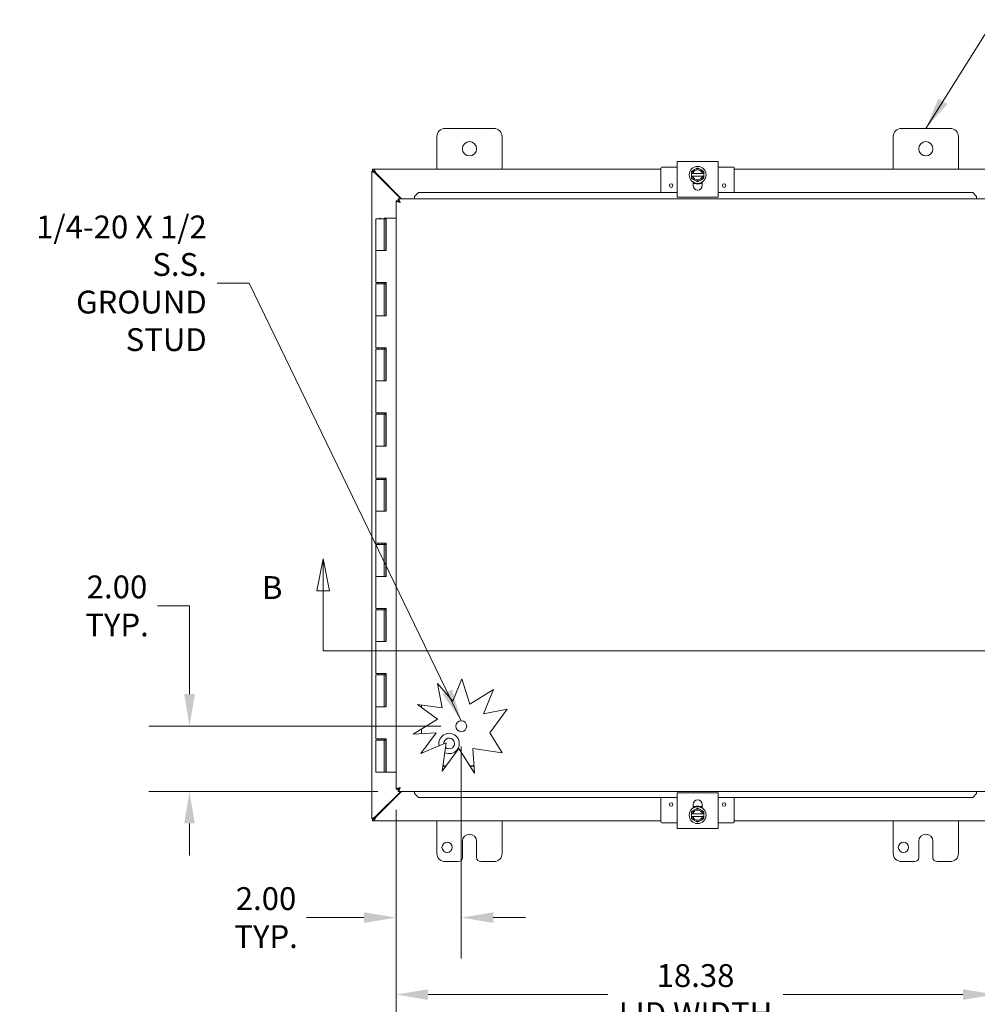
# Model space of a CAD drawing. Units: inches. Extents: x 7 to 159, y 3 to 99.
# Drawn here: x 31 to 61, y 50 to 80 of the extents above; entities that cross this region are included whole.
import ezdxf

# ---------------------------------------------------------------- set-up
doc = ezdxf.new("R2010")
doc.units = ezdxf.units.IN
doc.header["$LTSCALE"] = 10
doc.header["$MEASUREMENT"] = 0
for name, color, linetype, lineweight in [('Dimension (ANSI)', 7, 'Continuous', 5), ('Hatch (ANSI)', 7, 'Continuous', 5), ('Section Line (ANSI)', 7, 'Continuous', 5), ('Symbol (ANSI)', 7, 'Continuous', 5), ('Visible (ANSI)', 7, 'Continuous', 5)]:
    doc.layers.add(name, color=color, linetype=linetype, lineweight=lineweight)
doc.styles.add('Note Text (ANSI)', font='tahoma.ttf')
doc.styles.add('ROMANS', font='tahoma.ttf')
doc.dimstyles.new('Default (ANSI)', dxfattribs={"dimscale": 10, "dimtxt": 0.07, "dimasz": 0.098425, "dimexe": 0.125, "dimexo": 0.0625, "dimgap": 0.031496, "dimtad": 0, "dimtih": 1, "dimtoh": 1, "dimrnd": 1e-08, "dimzin": 0, "dimdsep": 46, "dimtxsty": 'ROMANS', "dimcen": 0.09, "dimdle": 0.393701, "dimclrd": 256, "dimclre": 256, "dimclrt": 256, "dimadec": 0, "dimazin": 0, "dimtfac": 1.428571, "dimtofl": 0, "dimtmove": 0, "dimatfit": 3, "dimfxl": 1, "dimtolj": 1, "dimtzin": 0, "dimlwd": -1, "dimlwe": -1, "dimarcsym": 0})
doc.dimstyles.new('Default (ANSI)$7', dxfattribs={"dimscale": 10, "dimtxt": 0.07, "dimasz": 0.098425, "dimexe": 0.125, "dimexo": 0.0625, "dimgap": 0.031496, "dimtad": 0, "dimtih": 1, "dimtoh": 1, "dimrnd": 1e-08, "dimzin": 0, "dimdsep": 46, "dimtxsty": 'ROMANS', "dimcen": 0.09, "dimdle": 0.393701, "dimclrd": 256, "dimclre": 256, "dimclrt": 256, "dimadec": 0, "dimazin": 0, "dimtfac": 1.428571, "dimtofl": 0, "dimtmove": 0, "dimatfit": 3, "dimfxl": 1, "dimtolj": 1, "dimtzin": 0, "dimlwd": -1, "dimlwe": -1, "dimarcsym": 0})

# ---------------------------------------------------------------- blocks, each defined once
blk = doc.blocks.new('2dTransSection1')
at = {"layer": 'Section Line (ANSI)', "linetype": 'Continuous'}
for p, q in [((4.0541, 6.3818), (4.0346, 6.2838)), ((4.0541, 6.2838), (4.0541, 6.3818)), ((4.0736, 6.2838), (4.0541, 6.3818)), ((6.3397, 6.3857), (6.3202, 6.2877)), ((6.3397, 6.2877), (6.3397, 6.3857)), ((6.3592, 6.2877), (6.3397, 6.3857)), ((6.3202, 6.2877), (6.3592, 6.2877)), ((6.3397, 6.0988), (6.3397, 6.2877)), ((4.0346, 6.2838), (4.0736, 6.2838)), ((4.0541, 6.0988), (4.0541, 6.2838)), ((4.0541, 6.0988), (6.3397, 6.0988)), ((4.0541, 6.0988), (4.07, 6.0988)), ((6.3238, 6.0988), (6.3397, 6.0988))]:
    blk.add_line(p, q, dxfattribs=at)
at = {"layer": 'Section Line (ANSI)', "linetype": 'Continuous', "flags": 128}
for points in [[(4.0736, 6.2838), (4.0541, 6.3818), (4.0346, 6.2838), (4.0736, 6.2838)], [(6.3592, 6.2877), (6.3397, 6.3857), (6.3202, 6.2877), (6.3592, 6.2877)]]:
    blk.add_lwpolyline(points, dxfattribs=at)
at = {"layer": 'Section Line (ANSI)'}
for points in [[(4.0736, 6.2838), (4.0541, 6.3818), (4.0346, 6.2838), (4.0736, 6.2838)], [(6.3592, 6.2877), (6.3397, 6.3857), (6.3202, 6.2877), (6.3592, 6.2877)]]:
    blk.add_solid(points, dxfattribs=at)
at = {"layer": 'Section Line (ANSI)', "char_height": 0.07, "attachment_point": 7, "style": 'Note Text (ANSI)'}
for insert in [(3.8665, 6.2366), (6.4845, 6.2366)]:
    blk.add_mtext('B', dxfattribs=dict(at, insert=insert))
blk = doc.blocks.new('*D7')
at = {"layer": 'Defpoints', "color": 0, "transparency": 16777216}
for p in [(44.778, 58.681), (42.778, 56.743), (44.778, 52.806)]:
    blk.add_point(p, dxfattribs=at)
at = {"layer": 'Dimension (ANSI)', "transparency": 16777216}
for p, q in [((44.778, 58.056), (44.778, 51.556)), ((42.778, 56.118), (42.778, 51.556)), ((41.793, 52.806), (40.028, 52.806)), ((45.762, 52.806), (46.746, 52.806))]:
    blk.add_line(p, q, dxfattribs=at)
for points in [[(41.793, 52.97), (41.793, 52.642), (42.778, 52.806)], [(45.762, 52.97), (45.762, 52.642), (44.778, 52.806)]]:
    blk.add_solid(points, dxfattribs=at)
at = {"layer": 'Dimension (ANSI)', "transparency": 16777216, "insert": (38.789, 52.806), "char_height": 0.7, "attachment_point": 5, "style": 'ROMANS'}
blk.add_mtext('\\A1;2.00\\PTYP.', dxfattribs=at)
blk = doc.blocks.new('*D8')
at = {"layer": 'Defpoints', "color": 0, "transparency": 16777216}
for p in [(44.778, 58.681), (36.441, 56.681), (42.84, 56.681)]:
    blk.add_point(p, dxfattribs=at)
at = {"layer": 'Dimension (ANSI)', "transparency": 16777216}
for p, q in [((35.457, 62.371), (36.441, 62.371)), ((36.441, 62.371), (36.441, 60.649)), ((36.441, 59.665), (36.441, 60.649)), ((44.153, 58.681), (35.191, 58.681)), ((42.215, 56.681), (35.191, 56.681)), ((36.441, 55.696), (36.441, 54.712))]:
    blk.add_line(p, q, dxfattribs=at)
for points in [[(36.277, 59.665), (36.605, 59.665), (36.441, 58.681)], [(36.277, 55.696), (36.605, 55.696), (36.441, 56.681)]]:
    blk.add_solid(points, dxfattribs=at)
at = {"layer": 'Dimension (ANSI)', "transparency": 16777216, "insert": (34.217, 62.371), "char_height": 0.7, "attachment_point": 5, "style": 'ROMANS'}
blk.add_mtext('\\A1;2.00\\PTYP.', dxfattribs=at)
blk = doc.blocks.new('*D9')
at = {"layer": 'Defpoints', "color": 0, "transparency": 16777216}
for p in [(42.778, 56.743), (61.153, 56.743), (61.153, 50.444)]:
    blk.add_point(p, dxfattribs=at)
at = {"layer": 'Dimension (ANSI)', "transparency": 16777216}
for p, q in [((42.778, 56.118), (42.778, 49.194)), ((61.153, 56.118), (61.153, 49.194)), ((43.762, 50.444), (49.279, 50.444)), ((60.168, 50.444), (54.652, 50.444))]:
    blk.add_line(p, q, dxfattribs=at)
for points in [[(43.762, 50.608), (43.762, 50.28), (42.778, 50.444)], [(60.168, 50.608), (60.168, 50.28), (61.153, 50.444)]]:
    blk.add_solid(points, dxfattribs=at)
at = {"layer": 'Dimension (ANSI)', "transparency": 16777216, "insert": (51.965, 50.444), "char_height": 0.7, "attachment_point": 5, "style": 'ROMANS'}
blk.add_mtext('\\A1;\\fTahoma|b0|i0;\\H0.7000;18.38\\P\\fTahoma|b0|i0;\\H0.7000;LID WIDTH', dxfattribs=at)

msp = doc.modelspace()

# ---------------------------------------------------------------- hatches: boundary and pattern name
at = {"layer": 'Hatch (ANSI)'}
h = msp.add_hatch(dxfattribs=at)
h.set_pattern_fill('ANSI31', color=256, scale=10, style=0)
h.paths.add_polyline_path([(43.43475, 59.34898), (43.55557, 59.33151), (43.55557, 59.25979)])
h.paths.add_polyline_path([(43.53598, 57.83881), (43.55557, 57.86535), (43.55557, 57.84711)])
h.paths.add_polyline_path([(43.29842, 58.43125), (43.55557, 58.59224), (43.55557, 58.44759)])
h.paths.add_polyline_path([(44.19216, 57.29946), (44.21509, 57.45801), (44.3092, 57.45801)])
h.paths.add_polyline_path([(45.18061, 57.23568), (45.04142, 57.45801), (45.16649, 57.45801)])

# ---------------------------------------------------------------- linework, layer by layer
at = {"layer": 'Visible (ANSI)'}
for p, q in [((44.0305, 75.77426), (44.0305, 76.77426)), ((44.2805, 77.02426), (45.7805, 77.02426)), ((46.0305, 76.77426), (46.0305, 75.77426)), ((58.0305, 75.77426), (58.0305, 76.77426)), ((58.2805, 77.02426), (59.7805, 77.02426)), ((60.0305, 76.77426), (60.0305, 75.77426)), ((52.6555, 76.00626), (51.4055, 76.00626)), ((51.4055, 75.88126), (51.4055, 76.00626)), ((51.4055, 75.88126), (51.4055, 75.03726)), ((52.6555, 76.00626), (52.6555, 75.88126)), ((52.6555, 75.03726), (52.6555, 75.88126)), ((42.0305, 75.71026), (42.0895, 75.71026)), ((42.0305, 75.70421), (42.0305, 75.71026)), ((42.0305, 75.70421), (42.152, 75.64171)), ((42.0305, 75.70421), (42.0895, 75.70421)), ((42.0305, 55.84431), (42.0305, 75.70421)), ((42.06, 75.77426), (42.10055, 75.77426)), ((42.06, 75.71526), (42.06, 75.77426)), ((42.10055, 75.71526), (42.06, 75.71526)), ((42.0895, 75.71026), (42.0895, 75.70421)), ((42.0895, 75.70421), (42.152, 75.64171)), ((42.16305, 75.65276), (42.10055, 75.77426)), ((42.10055, 75.71526), (42.10055, 75.77426)), ((42.10055, 75.77426), (50.9055, 75.77426)), ((42.16305, 75.65276), (42.10055, 75.71526)), ((42.152, 75.64171), (42.9257, 74.86801)), ((42.9478, 74.86801), (42.16305, 75.65276)), ((50.9055, 75.80376), (50.9055, 75.05867)), ((51.4055, 75.83376), (50.9355, 75.83376)), ((51.93675, 75.76164), (51.843, 75.70752)), ((51.843, 75.70752), (51.843, 75.63676)), ((51.84679, 75.63676), (51.843, 75.63676)), ((51.843, 75.56176), (51.843, 75.63676)), ((51.843, 75.56176), (51.84679, 75.56176)), ((51.843, 75.56176), (51.843, 75.49101)), ((51.84679, 75.63676), (51.88526, 75.63676)), ((51.88526, 75.56176), (51.84679, 75.56176)), ((51.88526, 75.63676), (52.17574, 75.63676)), ((52.17574, 75.56176), (51.88526, 75.56176)), ((52.0305, 75.81577), (51.93675, 75.76164)), ((52.12425, 75.76164), (52.0305, 75.81577)), ((52.218, 75.70752), (52.12425, 75.76164)), ((52.17574, 75.63676), (52.21421, 75.63676)), ((52.21421, 75.56176), (52.17574, 75.56176)), ((52.218, 75.63676), (52.21421, 75.63676)), ((52.21421, 75.56176), (52.218, 75.56176)), ((52.218, 75.63676), (52.218, 75.70752)), ((52.218, 75.63676), (52.218, 75.56176)), ((52.218, 75.49101), (52.218, 75.56176)), ((53.1255, 75.83376), (52.6555, 75.83376)), ((53.1555, 75.80376), (53.1555, 75.05867)), ((53.1555, 75.77426), (61.96045, 75.77426)), ((51.843, 75.49101), (51.93675, 75.43688)), ((51.89, 75.27176), (51.89, 75.38049)), ((51.95328, 75.33376), (51.89, 75.33376)), ((51.93675, 75.43688), (52.0305, 75.38276)), ((52.0305, 75.38276), (52.12425, 75.43688)), ((52.171, 75.33376), (52.10771, 75.33376)), ((52.12425, 75.43688), (52.218, 75.49101)), ((52.171, 75.38049), (52.171, 75.27176)), ((43.462, 75.05867), (43.3401, 74.93694)), ((43.3401, 74.93385), (43.462, 75.05558)), ((43.3401, 74.93694), (43.3401, 74.93385)), ((43.462, 75.05558), (43.462, 75.05867)), ((51.4055, 75.05867), (43.462, 75.05867)), ((51.4055, 75.05558), (43.462, 75.05558)), ((51.4055, 74.91226), (51.4055, 75.03726)), ((60.46813, 75.05867), (52.6555, 75.05867)), ((60.46813, 75.05558), (52.6555, 75.05558)), ((52.6555, 75.03726), (52.6555, 74.91226)), ((60.59003, 74.93694), (60.46813, 75.05867)), ((60.46813, 75.05867), (60.46813, 75.05558)), ((60.46813, 75.05558), (60.59003, 74.93385)), ((60.59003, 74.93385), (60.59003, 74.93694)), ((42.83657, 74.80548), (42.77757, 74.80548)), ((42.77757, 56.74305), (42.77757, 74.80548)), ((42.8401, 74.86801), (61.09003, 74.86801)), ((42.8401, 74.80901), (42.8401, 74.86801)), ((43.3401, 74.93385), (43.3401, 74.93378)), ((43.3401, 74.93378), (43.3401, 74.86801)), ((51.4055, 74.91226), (52.6555, 74.91226)), ((60.59003, 74.93385), (60.59003, 74.93378)), ((60.59003, 74.93378), (60.59003, 74.86801)), ((42.159, 74.25426), (42.409, 74.25426)), ((42.159, 74.25426), (42.159, 73.27426)), ((42.284, 74.27426), (42.264, 74.25426)), ((42.284, 74.27426), (42.304, 74.25426)), ((42.4083, 74.27426), (42.46363, 74.27426)), ((42.4083, 74.25426), (42.4083, 74.27426)), ((42.41935, 74.25426), (42.409, 74.25426)), ((42.409, 74.25426), (42.409, 73.27426)), ((42.42595, 74.25426), (42.41935, 74.25426)), ((42.46363, 74.25426), (42.42595, 74.25426)), ((42.46363, 74.27426), (42.46363, 74.25426)), ((42.46363, 74.27426), (42.46876, 74.27426)), ((42.46876, 74.27426), (42.47421, 74.27426)), ((42.46876, 73.27426), (42.46876, 74.27426)), ((42.47421, 74.27426), (42.47421, 73.27426)), ((42.77757, 74.27426), (42.47421, 74.27426)), ((42.29489, 73.27426), (42.159, 73.27426)), ((42.159, 73.27426), (42.29489, 73.27426)), ((42.159, 73.27426), (42.159, 72.29426)), ((42.47421, 73.27426), (42.29489, 73.27426)), ((42.29489, 72.29426), (42.159, 72.29426)), ((42.159, 72.25426), (42.409, 72.25426)), ((42.159, 72.25426), (42.159, 71.27426)), ((42.224, 72.29426), (42.224, 72.25426)), ((42.29489, 72.29426), (42.47421, 72.29426)), ((42.344, 72.29426), (42.344, 72.25426)), ((42.4083, 72.25426), (42.4083, 72.29426)), ((42.41935, 72.25426), (42.409, 72.25426)), ((42.409, 72.25426), (42.409, 71.27426)), ((42.42595, 72.25426), (42.41935, 72.25426)), ((42.46363, 72.25426), (42.42595, 72.25426)), ((42.46363, 72.29426), (42.46363, 72.25426)), ((42.46876, 71.27426), (42.46876, 72.29426)), ((42.47421, 72.29426), (42.47421, 71.27426)), ((42.29489, 71.27426), (42.159, 71.27426)), ((42.159, 71.27426), (42.29489, 71.27426)), ((42.159, 71.27426), (42.159, 70.29426)), ((42.47421, 71.27426), (42.29489, 71.27426)), ((42.29489, 70.29426), (42.159, 70.29426)), ((42.159, 70.25426), (42.409, 70.25426)), ((42.159, 70.25426), (42.159, 69.27426)), ((42.224, 70.29426), (42.224, 70.25426)), ((42.29489, 70.29426), (42.47421, 70.29426)), ((42.344, 70.29426), (42.344, 70.25426)), ((42.4083, 70.25426), (42.4083, 70.29426)), ((42.41935, 70.25426), (42.409, 70.25426)), ((42.409, 70.25426), (42.409, 69.27426)), ((42.42595, 70.25426), (42.41935, 70.25426)), ((42.46363, 70.25426), (42.42595, 70.25426)), ((42.46363, 70.29426), (42.46363, 70.25426)), ((42.46876, 69.27426), (42.46876, 70.29426)), ((42.47421, 70.29426), (42.47421, 69.27426)), ((42.29489, 69.27426), (42.159, 69.27426)), ((42.159, 69.27426), (42.29489, 69.27426)), ((42.159, 69.27426), (42.159, 68.29426)), ((42.47421, 69.27426), (42.29489, 69.27426)), ((42.29489, 68.29426), (42.159, 68.29426)), ((42.224, 68.29426), (42.224, 68.25426)), ((42.29489, 68.29426), (42.47421, 68.29426)), ((42.344, 68.29426), (42.344, 68.25426)), ((42.4083, 68.25426), (42.4083, 68.29426)), ((42.46363, 68.29426), (42.46363, 68.25426)), ((42.46876, 67.27426), (42.46876, 68.29426)), ((42.47421, 68.29426), (42.47421, 67.27426)), ((42.159, 68.25426), (42.409, 68.25426)), ((42.159, 68.25426), (42.159, 67.27426)), ((42.41935, 68.25426), (42.409, 68.25426)), ((42.409, 68.25426), (42.409, 67.27426)), ((42.42595, 68.25426), (42.41935, 68.25426)), ((42.46363, 68.25426), (42.42595, 68.25426)), ((42.29489, 67.27426), (42.159, 67.27426)), ((42.159, 67.27426), (42.29489, 67.27426)), ((42.159, 67.27426), (42.159, 66.29426)), ((42.47421, 67.27426), (42.29489, 67.27426)), ((42.29489, 66.29426), (42.159, 66.29426)), ((42.159, 66.25426), (42.409, 66.25426)), ((42.159, 66.25426), (42.159, 65.27426)), ((42.224, 66.29426), (42.224, 66.25426)), ((42.29489, 66.29426), (42.47421, 66.29426)), ((42.344, 66.29426), (42.344, 66.25426)), ((42.4083, 66.25426), (42.4083, 66.29426)), ((42.41935, 66.25426), (42.409, 66.25426)), ((42.409, 66.25426), (42.409, 65.27426)), ((42.42595, 66.25426), (42.41935, 66.25426)), ((42.46363, 66.25426), (42.42595, 66.25426)), ((42.46363, 66.29426), (42.46363, 66.25426)), ((42.46876, 65.27426), (42.46876, 66.29426)), ((42.47421, 66.29426), (42.47421, 65.27426)), ((42.29489, 65.27426), (42.159, 65.27426)), ((42.159, 65.27426), (42.29489, 65.27426)), ((42.159, 65.27426), (42.159, 64.29426)), ((42.47421, 65.27426), (42.29489, 65.27426)), ((42.29489, 64.29426), (42.159, 64.29426)), ((42.159, 64.25426), (42.409, 64.25426)), ((42.159, 64.25426), (42.159, 63.27426)), ((42.224, 64.29426), (42.224, 64.25426)), ((42.29489, 64.29426), (42.47421, 64.29426)), ((42.344, 64.29426), (42.344, 64.25426)), ((42.4083, 64.25426), (42.4083, 64.29426)), ((42.41935, 64.25426), (42.409, 64.25426)), ((42.409, 64.25426), (42.409, 63.27426)), ((42.42595, 64.25426), (42.41935, 64.25426)), ((42.46363, 64.25426), (42.42595, 64.25426)), ((42.46363, 64.29426), (42.46363, 64.25426)), ((42.46876, 63.27426), (42.46876, 64.29426)), ((42.47421, 64.29426), (42.47421, 63.27426)), ((42.29489, 63.27426), (42.159, 63.27426)), ((42.159, 63.27426), (42.29489, 63.27426)), ((42.159, 63.27426), (42.159, 62.29426)), ((42.47421, 63.27426), (42.29489, 63.27426)), ((42.29489, 62.29426), (42.159, 62.29426)), ((42.159, 62.25426), (42.409, 62.25426)), ((42.159, 62.25426), (42.159, 61.27426)), ((42.224, 62.29426), (42.224, 62.25426)), ((42.29489, 62.29426), (42.47421, 62.29426)), ((42.344, 62.29426), (42.344, 62.25426)), ((42.4083, 62.25426), (42.4083, 62.29426)), ((42.41935, 62.25426), (42.409, 62.25426)), ((42.409, 62.25426), (42.409, 61.27426)), ((42.42595, 62.25426), (42.41935, 62.25426)), ((42.46363, 62.25426), (42.42595, 62.25426)), ((42.46363, 62.29426), (42.46363, 62.25426)), ((42.46876, 61.27426), (42.46876, 62.29426)), ((42.47421, 62.29426), (42.47421, 61.27426)), ((42.29489, 61.27426), (42.159, 61.27426)), ((42.159, 61.27426), (42.29489, 61.27426)), ((42.159, 61.27426), (42.159, 60.29426)), ((42.47421, 61.27426), (42.29489, 61.27426)), ((42.29489, 60.29426), (42.159, 60.29426)), ((42.159, 60.25426), (42.409, 60.25426)), ((42.159, 60.25426), (42.159, 59.27426)), ((42.224, 60.29426), (42.224, 60.25426)), ((42.29489, 60.29426), (42.47421, 60.29426)), ((42.344, 60.29426), (42.344, 60.25426)), ((42.4083, 60.25426), (42.4083, 60.29426)), ((42.41935, 60.25426), (42.409, 60.25426)), ((42.409, 60.25426), (42.409, 59.27426)), ((42.42595, 60.25426), (42.41935, 60.25426)), ((42.46363, 60.25426), (42.42595, 60.25426)), ((42.46363, 60.29426), (42.46363, 60.25426)), ((42.46876, 59.27426), (42.46876, 60.29426)), ((42.47421, 60.29426), (42.47421, 59.27426)), ((44.517, 59.44305), (44.79748, 60.13055)), ((44.79748, 60.13055), (45.03648, 59.35345)), ((44.04491, 59.98941), (44.517, 59.44305)), ((44.19216, 59.23944), (44.04491, 59.98941)), ((45.03648, 59.35345), (45.7651, 59.80958)), ((45.7651, 59.80958), (45.45724, 59.05499)), ((42.29489, 59.27426), (42.159, 59.27426)), ((42.159, 59.27426), (42.29489, 59.27426)), ((42.159, 59.27426), (42.159, 58.29426)), ((42.47421, 59.27426), (42.29489, 59.27426)), ((43.43475, 59.34898), (44.19216, 59.23944)), ((44.04491, 58.89857), (43.43475, 59.34898)), ((43.55557, 59.33151), (43.55557, 59.25979)), ((43.55657, 59.25906), (43.55657, 59.33136)), ((45.45724, 59.05499), (46.18549, 59.19798)), ((46.18549, 59.19798), (45.6527, 58.47623)), ((43.29842, 58.43125), (44.04491, 58.89857)), ((44.00651, 58.47623), (43.29842, 58.43125)), ((43.53598, 57.83881), (44.00651, 58.47623)), ((43.55557, 58.59224), (43.55557, 58.44759)), ((43.55657, 58.44765), (43.55657, 58.59286)), ((45.6527, 58.47623), (46.03592, 57.86409)), ((42.29489, 58.29426), (42.159, 58.29426)), ((42.159, 58.25426), (42.409, 58.25426)), ((42.159, 58.25426), (42.159, 57.27426)), ((42.224, 58.29426), (42.224, 58.25426)), ((42.29489, 58.29426), (42.47421, 58.29426)), ((42.344, 58.29426), (42.344, 58.25426)), ((42.4083, 58.25426), (42.4083, 58.29426)), ((42.41935, 58.25426), (42.409, 58.25426)), ((42.409, 58.25426), (42.409, 57.27426)), ((42.42595, 58.25426), (42.41935, 58.25426)), ((42.46363, 58.25426), (42.42595, 58.25426)), ((42.46363, 58.29426), (42.46363, 58.25426)), ((42.46876, 57.27426), (42.46876, 58.29426)), ((42.47421, 58.29426), (42.47421, 57.27426)), ((44.31808, 58.17016), (43.53598, 57.83881)), ((44.19216, 57.29946), (44.31808, 58.17016)), ((43.55557, 57.86535), (43.55557, 57.84711)), ((43.55657, 57.84753), (43.55657, 57.8667)), ((44.70541, 57.99475), (44.19216, 57.29946)), ((45.18061, 57.23568), (44.70541, 57.99475)), ((46.03592, 57.86409), (45.1324, 57.99475)), ((45.1324, 57.99475), (45.18061, 57.23568)), ((44.21509, 57.45801), (44.3092, 57.45801)), ((44.30994, 57.45901), (44.21523, 57.45901)), ((45.16643, 57.45901), (45.0408, 57.45901)), ((45.04142, 57.45801), (45.16649, 57.45801)), ((42.409, 57.27426), (42.159, 57.27426)), ((42.409, 57.27426), (42.41935, 57.27426)), ((42.41935, 57.27426), (42.42595, 57.27426)), ((42.42595, 57.27426), (42.46876, 57.27426)), ((42.47421, 57.27426), (42.46876, 57.27426)), ((42.47421, 57.27426), (42.77757, 57.27426)), ((42.9257, 56.68051), (42.152, 55.90681)), ((42.16305, 55.89576), (42.9478, 56.68051)), ((42.83657, 56.74305), (42.77757, 56.74305)), ((42.8401, 56.68051), (42.8401, 56.73951)), ((61.09003, 56.68051), (42.8401, 56.68051)), ((43.3401, 56.61474), (43.3401, 56.68051)), ((43.3401, 56.61468), (43.3401, 56.61474)), ((43.462, 56.49294), (43.3401, 56.61468)), ((43.3401, 56.61468), (43.3401, 56.61159)), ((43.3401, 56.61159), (43.462, 56.48986)), ((51.4055, 56.51126), (51.4055, 56.63626)), ((52.6555, 56.63626), (51.4055, 56.63626)), ((51.4055, 56.51126), (51.4055, 55.66726)), ((52.6555, 56.63626), (52.6555, 56.51126)), ((52.6555, 55.66726), (52.6555, 56.51126)), ((60.59003, 56.61468), (60.46813, 56.49294)), ((60.46813, 56.48986), (60.59003, 56.61159)), ((60.59003, 56.61474), (60.59003, 56.68051)), ((60.59003, 56.61468), (60.59003, 56.61474)), ((60.59003, 56.61159), (60.59003, 56.61468)), ((43.462, 56.48986), (43.462, 56.49294)), ((43.462, 56.49294), (51.4055, 56.49294)), ((43.462, 56.48986), (51.4055, 56.48986)), ((50.9055, 55.74476), (50.9055, 56.48986)), ((51.89, 56.16803), (51.89, 56.27676)), ((51.89, 56.21476), (51.95329, 56.21476)), ((52.10771, 56.21476), (52.171, 56.21476)), ((52.171, 56.27676), (52.171, 56.16803)), ((52.6555, 56.49294), (60.46813, 56.49294)), ((52.6555, 56.48986), (60.46813, 56.48986)), ((53.1555, 55.74476), (53.1555, 56.48986)), ((60.46813, 56.49294), (60.46813, 56.48986)), ((42.152, 55.90681), (42.0305, 55.84431)), ((42.152, 55.90681), (42.0895, 55.84431)), ((51.93675, 56.11164), (51.843, 56.05752)), ((51.843, 56.05752), (51.843, 55.98676)), ((51.84679, 55.98676), (51.843, 55.98676)), ((51.843, 55.91176), (51.843, 55.98676)), ((51.843, 55.91176), (51.84679, 55.91176)), ((51.843, 55.91176), (51.843, 55.84101)), ((51.84679, 55.98676), (51.88526, 55.98676)), ((51.88526, 55.91176), (51.84679, 55.91176)), ((51.88526, 55.98676), (52.17574, 55.98676)), ((52.17574, 55.91176), (51.88526, 55.91176)), ((52.0305, 56.16577), (51.93675, 56.11164)), ((52.12425, 56.11164), (52.0305, 56.16577)), ((52.218, 56.05752), (52.12425, 56.11164)), ((52.17574, 55.98676), (52.21421, 55.98676)), ((52.21421, 55.91176), (52.17574, 55.91176)), ((52.218, 55.98676), (52.21421, 55.98676)), ((52.21421, 55.91176), (52.218, 55.91176)), ((52.218, 55.98676), (52.218, 56.05752)), ((52.218, 55.98676), (52.218, 55.91176)), ((52.218, 55.84101), (52.218, 55.91176)), ((42.0895, 55.84431), (42.0305, 55.84431)), ((42.0305, 55.83826), (42.0305, 55.84431)), ((42.0895, 55.83826), (42.0305, 55.83826)), ((42.06, 55.83326), (42.10055, 55.83326)), ((42.06, 55.77426), (42.06, 55.83326)), ((42.10055, 55.77426), (42.06, 55.77426)), ((42.0895, 55.84431), (42.0895, 55.83826)), ((42.10055, 55.83326), (42.16305, 55.89576)), ((42.10055, 55.77426), (42.16305, 55.89576)), ((42.10055, 55.77426), (42.10055, 55.83326)), ((50.9055, 55.77426), (42.10055, 55.77426)), ((44.0305, 54.77426), (44.0305, 55.77426)), ((46.0305, 55.77426), (46.0305, 54.77426)), ((50.9355, 55.71476), (51.4055, 55.71476)), ((51.4055, 55.54226), (51.4055, 55.66726)), ((51.843, 55.84101), (51.93675, 55.78688)), ((51.93675, 55.78688), (52.0305, 55.73276)), ((52.0305, 55.73276), (52.12425, 55.78688)), ((52.12425, 55.78688), (52.218, 55.84101)), ((52.6555, 55.71476), (53.1255, 55.71476)), ((52.6555, 55.66726), (52.6555, 55.54226)), ((61.96045, 55.77426), (53.1555, 55.77426)), ((58.0305, 54.77426), (58.0305, 55.77426)), ((60.0305, 55.77426), (60.0305, 54.77426)), ((51.4055, 55.54226), (52.6555, 55.54226)), ((44.8115, 54.64926), (44.8115, 55.14926)), ((45.2495, 55.14926), (45.2495, 54.64926)), ((58.8115, 54.64926), (58.8115, 55.14926)), ((59.2495, 55.14926), (59.2495, 54.64926)), ((44.6865, 54.52426), (44.2805, 54.52426)), ((45.7805, 54.52426), (45.3745, 54.52426)), ((58.6865, 54.52426), (58.2805, 54.52426)), ((59.7805, 54.52426), (59.3745, 54.52426))]:
    msp.add_line(p, q, dxfattribs=at)
for centre, radius in [((45.0305, 76.39926), 0.219), ((59.0305, 76.39926), 0.219), ((52.0305, 75.59926), 0.26), ((51.218, 75.27076), 0.055), ((52.843, 75.27076), 0.055), ((44.77757, 58.68051), 0.1685), ((51.218, 56.27776), 0.055), ((52.0305, 55.94926), 0.26), ((52.843, 56.27776), 0.055), ((44.3435, 54.96226), 0.1565), ((58.3435, 54.96226), 0.1565)]:
    msp.add_circle(centre, radius, dxfattribs=at)
for centre, radius, start, end in [((44.2805, 76.77426), 0.25, 90, 180), ((45.7805, 76.77426), 0.25, 0, 90), ((58.2805, 76.77426), 0.25, 90, 180), ((59.7805, 76.77426), 0.25, 0, 90), ((42.08762, 75.71714), 0.118, 311.203806, 318.796194), ((50.9355, 75.80376), 0.03, 90, 180), ((52.0305, 75.59926), 0.1875, 120, 168.463041), ((52.0305, 75.59926), 0.1875, 191.536959, 240), ((52.0305, 75.59926), 0.15, 14.477512, 165.522488), ((52.0305, 75.59926), 0.15, 194.477512, 345.522488), ((52.0305, 75.59926), 0.1875, 60, 120), ((52.0305, 75.59926), 0.1875, 11.536959, 60), ((52.0305, 75.59926), 0.1875, 300, 348.463041), ((53.1255, 75.80376), 0.03, 0, 90), ((52.0305, 75.27176), 0.1405, 180, 0), ((52.0305, 75.59926), 0.1875, 240, 300), ((44.4055, 58.14926), 0.3125, 245.12636, 193.132302), ((44.4055, 58.14926), 0.165, 228.917513, 184.098501), ((52.0305, 56.27676), 0.1405, 0, 180), ((42.08762, 55.83138), 0.118, 41.203806, 48.796194), ((52.0305, 55.94926), 0.1875, 120, 168.463041), ((52.0305, 55.94926), 0.1875, 191.536959, 240), ((52.0305, 55.94926), 0.15, 14.477512, 165.522488), ((52.0305, 55.94926), 0.15, 194.477512, 345.522488), ((52.0305, 55.94926), 0.1875, 60, 120), ((52.0305, 55.94926), 0.1875, 11.536959, 60), ((52.0305, 55.94926), 0.1875, 300, 348.463041), ((50.9355, 55.74476), 0.03, 180, 270), ((52.0305, 55.94926), 0.1875, 240, 300), ((53.1255, 55.74476), 0.03, 270, 0), ((45.0305, 55.14926), 0.219, 0, 180), ((59.0305, 55.14926), 0.219, 0, 180), ((44.2805, 54.77426), 0.25, 180, 270), ((45.7805, 54.77426), 0.25, 270, 0), ((58.2805, 54.77426), 0.25, 180, 270), ((59.7805, 54.77426), 0.25, 270, 0), ((44.6865, 54.64926), 0.125, 270, 0), ((45.3745, 54.64926), 0.125, 180, 270), ((58.6865, 54.64926), 0.125, 270, 0), ((59.3745, 54.64926), 0.125, 180, 270)]:
    msp.add_arc(centre, radius, start, end, dxfattribs=at)
for points, knots in [([(52.171, 75.36115), (52.15716, 75.35298), (52.1426, 75.346), (52.10015, 75.33007), (52.07063, 75.32412), (52.01193, 75.32183), (51.98202, 75.32546), (51.9316, 75.34002), (51.91, 75.34935), (51.89, 75.36113)], [2.266792719, 2.266792719, 2.266792719, 2.266792719, 2.388494827, 2.388494827, 2.612338242, 2.612338242, 2.836181657, 2.836181657, 3.012331959, 3.012331959, 3.012331959, 3.012331959]), ([(52.171, 75.36112), (52.16145, 75.35549), (52.15157, 75.35043), (52.12791, 75.34007), (52.11392, 75.33524), (52.08536, 75.32786), (52.07078, 75.32532), (52.04141, 75.32258), (52.02662, 75.3224), (51.99719, 75.32438), (51.98255, 75.32655), (51.95381, 75.3332), (51.93971, 75.33768), (51.91362, 75.34832), (51.90156, 75.3543), (51.89, 75.36112)], [3.24027476, 3.24027476, 3.24027476, 3.24027476, 3.36052495, 3.36052495, 3.52054995, 3.52054995, 3.68057495, 3.68057495, 3.84059994, 3.84059994, 4.00062494, 4.00062494, 4.16064994, 4.16064994, 4.30631707, 4.30631707, 4.30631707, 4.30631707]), ([(51.94681, 75.33574), (51.94448, 75.33647), (51.94216, 75.33724), (51.92828, 75.34206), (51.91691, 75.34689), (51.90589, 75.35245)], [0.656812006, 0.656812006, 0.656812006, 0.656812006, 0.675376998, 0.675376998, 0.768833265, 0.768833265, 0.768833265, 0.768833265]), ([(52.03397, 75.32279), (52.03153, 75.32275), (52.02909, 75.32276), (52.01439, 75.32296), (52.00208, 75.32397), (51.98987, 75.32578)], [0.432955915, 0.432955915, 0.432955915, 0.432955915, 0.451524823, 0.451524823, 0.54497787, 0.54497787, 0.54497787, 0.54497787]), ([(52.12067, 75.33788), (52.11838, 75.33709), (52.11608, 75.33633), (52.10207, 75.3319), (52.09004, 75.32899), (52.07787, 75.32687)], [0.209385105, 0.209385105, 0.209385105, 0.209385105, 0.227820431, 0.227820431, 0.32138999, 0.32138999, 0.32138999, 0.32138999]), ([(42.78541, 74.79191), (42.79482, 74.78369), (42.8127, 74.77545), (42.83538, 74.76722), (42.85441, 74.76032), (42.87672, 74.75342), (42.89907, 74.74651)], [-0.769961034, -0.769961034, -0.769961034, -0.769961034, -0.351228858, -0.351228858, -0.351228858, 0, 0, 0, 0]), ([(42.89907, 74.74651), (42.874, 74.76157), (42.84975, 74.77663), (42.84074, 74.79168), (42.83799, 74.79628), (42.83657, 74.80088), (42.83657, 74.80548)], [0, 0, 0, 0, 0.76606494, 0.76606494, 0.76606494, 1, 1, 1, 1]), ([(42.8401, 74.86801), (42.85286, 74.86801), (42.86561, 74.84535), (42.87836, 74.8102), (42.88526, 74.79117), (42.89216, 74.76886), (42.89907, 74.74651)], [-1, -1, -1, -1, -0.35122886, -0.35122886, -0.35122886, 0, 0, 0, 0]), ([(42.89907, 74.74651), (42.88401, 74.77158), (42.86895, 74.79583), (42.8539, 74.80484), (42.8493, 74.80759), (42.8447, 74.80901), (42.8401, 74.80901)], [0, 0, 0, 0, 0.76606494, 0.76606494, 0.76606494, 1, 1, 1, 1]), ([(42.78541, 56.75661), (42.79482, 56.76483), (42.8127, 56.77307), (42.83538, 56.7813), (42.85441, 56.78821), (42.87672, 56.79511), (42.89907, 56.80201)], [-0.769961034, -0.769961034, -0.769961034, -0.769961034, -0.351228858, -0.351228858, -0.351228858, 0, 0, 0, 0]), ([(42.89907, 56.80201), (42.874, 56.78696), (42.84975, 56.7719), (42.84074, 56.75684), (42.83799, 56.75224), (42.83657, 56.74765), (42.83657, 56.74305)], [0, 0, 0, 0, 0.76606494, 0.76606494, 0.76606494, 1, 1, 1, 1]), ([(42.89907, 56.80201), (42.88401, 56.77694), (42.86895, 56.75269), (42.8539, 56.74368), (42.8493, 56.74093), (42.8447, 56.73951), (42.8401, 56.73951)], [0, 0, 0, 0, 0.76606494, 0.76606494, 0.76606494, 1, 1, 1, 1]), ([(42.85367, 56.68836), (42.86189, 56.69777), (42.87013, 56.71564), (42.87836, 56.73833), (42.88526, 56.75736), (42.89216, 56.77967), (42.89907, 56.80201)], [-0.769961034, -0.769961034, -0.769961034, -0.769961034, -0.351228858, -0.351228858, -0.351228858, 0, 0, 0, 0]), ([(51.89, 56.18738), (51.90384, 56.19554), (51.91839, 56.20252), (51.96084, 56.21845), (51.99037, 56.22441), (52.04907, 56.2267), (52.07897, 56.22306), (52.1294, 56.2085), (52.151, 56.19917), (52.171, 56.18739)], [2.266792719, 2.266792719, 2.266792719, 2.266792719, 2.388494827, 2.388494827, 2.612338242, 2.612338242, 2.836181657, 2.836181657, 3.012331959, 3.012331959, 3.012331959, 3.012331959]), ([(51.89, 56.18741), (51.89954, 56.19304), (51.90943, 56.19809), (51.93309, 56.20846), (51.94708, 56.21329), (51.97564, 56.22067), (51.99021, 56.22321), (52.01958, 56.22594), (52.03438, 56.22613), (52.06381, 56.22414), (52.07845, 56.22197), (52.10718, 56.21532), (52.12129, 56.21085), (52.14737, 56.20021), (52.15944, 56.19423), (52.171, 56.18741)], [3.24027476, 3.24027476, 3.24027476, 3.24027476, 3.36052495, 3.36052495, 3.52054995, 3.52054995, 3.68057495, 3.68057495, 3.84059994, 3.84059994, 4.00062494, 4.00062494, 4.16064994, 4.16064994, 4.30631707, 4.30631707, 4.30631707, 4.30631707]), ([(51.94033, 56.21064), (51.94262, 56.21144), (51.94492, 56.2122), (51.95893, 56.21662), (51.97095, 56.21954), (51.98312, 56.22165)], [0.209385105, 0.209385105, 0.209385105, 0.209385105, 0.227820431, 0.227820431, 0.32138999, 0.32138999, 0.32138999, 0.32138999]), ([(52.02703, 56.22574), (52.02947, 56.22577), (52.03191, 56.22577), (52.04661, 56.22557), (52.05892, 56.22456), (52.07112, 56.22274)], [0.432955915, 0.432955915, 0.432955915, 0.432955915, 0.451524823, 0.451524823, 0.54497787, 0.54497787, 0.54497787, 0.54497787]), ([(52.11419, 56.21279), (52.11652, 56.21205), (52.11883, 56.21128), (52.13272, 56.20647), (52.14409, 56.20163), (52.1551, 56.19607)], [0.656812006, 0.656812006, 0.656812006, 0.656812006, 0.675376998, 0.675376998, 0.768833265, 0.768833265, 0.768833265, 0.768833265])]:
    msp.add_open_spline(points, degree=3, knots=knots, dxfattribs=at)
for points in [[(52.171, 75.36114), (52.16862, 75.35974), (52.16623, 75.35838), (52.16381, 75.35705)], [(42.77757, 74.80548), (42.77757, 74.80096), (42.78025, 74.79643), (42.78541, 74.79191)], [(42.77757, 56.74305), (42.77757, 56.74757), (42.78025, 56.7521), (42.78541, 56.75661)], [(42.8401, 56.68051), (42.84463, 56.68051), (42.84915, 56.68319), (42.85367, 56.68836)], [(51.89, 56.18739), (51.89237, 56.18878), (51.89477, 56.19015), (51.89719, 56.19148)]]:
    msp.add_open_spline(points, degree=3, dxfattribs=at)

# ---------------------------------------------------------------- block references
at = {"layer": 'Section Line (ANSI)', "xscale": 10, "yscale": 10, "zscale": 10}
msp.add_blockref('2dTransSection1', (0, 0), dxfattribs=at)

# ---------------------------------------------------------------- texts
at = {"layer": 'Symbol (ANSI)', "insert": (36.97002, 72.27202), "char_height": 0.7, "width": 5.804214, "attachment_point": 6, "line_spacing_factor": 0.987884, "style": 'ROMANS'}
msp.add_mtext('\\fTahoma|b0|i0;1/4-20 X 1/2\\P\\fTahoma|b0|i0;S.S. GROUND\\P\\fTahoma|b0|i0;     STUD\\P', dxfattribs=at)

# ---------------------------------------------------------------- dimensions: what is measured, and where the dimension line sits
at = {"layer": 'Dimension (ANSI)'}
dim = msp.add_linear_dim(base=(36.44125, 56.68051), p1=(44.77757, 58.68051), p2=(42.8401, 56.68051), angle=90, text='<>\\PTYP.', dimstyle='Default (ANSI)', override={"dimgap": 0.031496, "dimdec": 2, "dimtol": 0, "dimlim": 0, "dimtp": 0, "dimtm": 0, "dimtdec": 2, "dimtmove": 1, "dimatfit": 1}, dxfattribs=at)
dim.commit()
dim.dimension.update_dxf_attribs({"geometry": '*D8', "text_midpoint": (36.35938, 62.37131), "dimtype": 160})
for base, p1, p2, text, picture, middle in [((44.77757, 52.80604), (42.77757, 56.74305), (44.77757, 58.68051), '<>\\PTYP.', '*D7', (38.78872, 52.80604)), ((61.1525681157, 50.4438354794), (42.7775681157, 56.7430480778), (61.1525681157, 56.7430480778), '\\fTahoma|b0|i0;\\H0.7000;<>\\P\\fTahoma|b0|i0;\\H0.7000;LID WIDTH', '*D9', (51.9650681157, 50.4438354794))]:
    dim = msp.add_linear_dim(base=base, p1=p1, p2=p2, text=text, dimstyle='Default (ANSI)', override={"dimgap": 0.031496, "dimtih": 0, "dimtoh": 0, "dimdec": 2, "dimtol": 0, "dimlim": 0, "dimtp": 0, "dimtm": 0, "dimtdec": 2, "dimatfit": 1}, dxfattribs=at)
    dim.commit()
    dim.dimension.update_dxf_attribs({"geometry": picture, "text_midpoint": middle, "dimtype": 160})

# ---------------------------------------------------------------- leaders
at = {"layer": 'Symbol (ANSI)', "annotation_type": 0, "has_hookline": 1}
for points, hookline_direction, text_width in [([(59.0305, 77.02426), (64.12655, 85.15056), (65.1108, 85.15056)], 0, 7.27878), ([(44.77757, 58.84901), (38.26923, 72.27202), (37.28498, 72.27202)], 1, 5.73868)]:
    msp.add_leader(points, dimstyle='Default (ANSI)$7', override={"dimtad": 0}, dxfattribs=dict(at, hookline_direction=hookline_direction, text_width=text_width))

doc.saveas('drawing.dxf')
